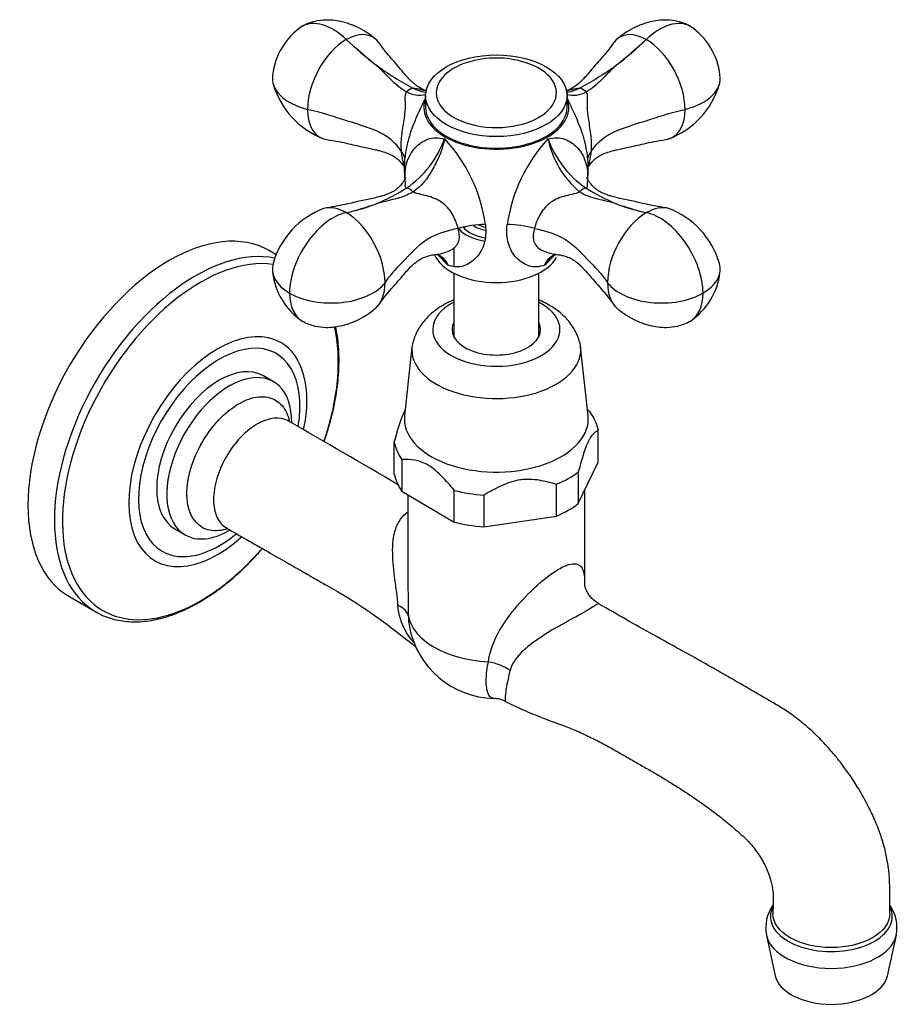
# Model space of a CAD drawing. Units: inches. Extents: x -292 to -27, y 2 to 305.
# Drawn here: x -160 to -36, y 2 to 141 of the extents above; entities that cross this region are included whole.
import ezdxf

# ---------------------------------------------------------------- set-up
doc = ezdxf.new("R2010")
doc.units = ezdxf.units.IN
for name, color, linetype in [('000073', 7, 'Continuous'), ('035056', 7, 'Continuous'), ('036013', 7, 'Continuous'), ('036017', 7, 'Continuous'), ('036018', 7, 'Continuous'), ('036025', 7, 'Continuous'), ('ASTA_VITONE_CLAS', 7, 'Continuous'), ('Default', 7, 'Continuous')]:
    doc.layers.add(name, color=color, linetype=linetype)

# ---------------------------------------------------------------- blocks, each defined once
blk = doc.blocks.new('SE5')
at = {"layer": '000073', "color": 7, "linetype": 'Continuous', "ltscale": 25.4}
for p, q in [((-124.05, 108.01), (-125.06, 108.6)), ((-153.31, 59.67), (-149.57, 57.5))]:
    blk.add_line(p, q, dxfattribs=at)
for centre, major_axis, start_param, end_param in [((-139.19, 84.13), (-14.12, -24.47), 3.141593, 6.283185), ((-135.45, 81.97), (14.12, 24.47), 0.190081, 3.141593), ((-134.78, 81.58), (-13.79, -23.89), 3.373828, 6.283185), ((-132.32, 80.17), (8.91, 15.43), 0, 4.197721), ((-134.78, 81.58), (-13.79, -23.89), 1.893092, 2.594789), ((-132.12, 80.05), (-8.07, -13.98), 2.144484, 6.283185), ((-132.32, 80.17), (8.91, 15.43), 5.226892, 6.283185), ((-132.12, 80.05), (-8.07, -13.98), 0, 0.99657), ((-134.78, 81.58), (-13.79, -23.89), 0, 1.248428), ((-135.45, 81.97), (14.12, 24.47), 3.141593, 3.145257)]:
    blk.add_ellipse(centre, major_axis=major_axis, ratio=0.57735, start_param=start_param, end_param=end_param, dxfattribs=at)
for points, knots in [([(-117.29, 81.57), (-117.19, 81.87), (-116.89, 82.75), (-116.45, 84.22), (-116.01, 85.96), (-115.66, 87.69), (-115.4, 89.4), (-115.24, 91.07), (-115.16, 92.7), (-115.19, 94.28), (-115.31, 95.81), (-115.48, 96.99), (-115.61, 97.65), (-115.65, 97.85)], [0.6011053, 0.6011053, 0.6011053, 0.6011053, 0.6122429, 0.6341323, 0.6560336, 0.6779487, 0.6998789, 0.7218251, 0.7437872, 0.7657633, 0.7877494, 0.8097366, 0.8188182, 0.8188182, 0.8188182, 0.8188182]), ([(-149.51, 57.48), (-149.46, 57.45), (-149.11, 57.22), (-148.33, 56.88), (-147.25, 56.5), (-146.09, 56.24), (-144.9, 56.1), (-143.65, 56.08), (-142.37, 56.18), (-141.06, 56.4), (-139.72, 56.74), (-138.36, 57.2), (-136.99, 57.78), (-135.61, 58.47), (-134.23, 59.27), (-132.85, 60.17), (-131.5, 61.17), (-130.16, 62.27), (-128.84, 63.47), (-127.56, 64.74), (-126.62, 65.76), (-126.12, 66.34), (-126.02, 66.45)], [0, 0, 0, 0, 0.0031286, 0.0242936, 0.0454589, 0.0666732, 0.0879808, 0.1094089, 0.1309654, 0.1526415, 0.1744174, 0.1962681, 0.2181692, 0.2400997, 0.2620435, 0.2839874, 0.3059242, 0.3278505, 0.3497649, 0.3716673, 0.3935585, 0.3989402, 0.3989402, 0.3989402, 0.3989402])]:
    blk.add_open_spline(points, degree=3, knots=knots, dxfattribs=at)
at = {"layer": '035056', "color": 7, "linetype": 'Continuous', "ltscale": 25.4}
for p, q in [((-124.45, 90.06), (-125.87, 90.87)), ((-105.44, 74.07), (-105.44, 61.81)), ((-80.44, 61.37), (-80.44, 74.7)), ((-138.37, 69.22), (-136.95, 68.41)), ((-54.75, 11.76), (-53.51, 6.03)), ((-37.63, 6.03), (-36.38, 11.76))]:
    blk.add_line(p, q, dxfattribs=at)
for centre, radius, start, end in [((-1205.81, -1798.64), 2172.58, 59.61044, 60.08657), ((-93.01, 57.68), 12.43, 190.9429, 268.4545), ((-93.37, 41.48), 3.76, 62.5798, 89.4993), ((-49.27, 12.83), 5.57, 145.0103, 191.0923), ((-41.83, 12.84), 5.53, 348.4874, 35.0245)]:
    blk.add_arc(centre, radius, start, end, dxfattribs=at)
for centre, major_axis, ratio, start_param, end_param in [((-132.12, 80.05), (-6.25, -10.83), 0.57735, 3.141593, 6.283185), ((-130.7, 79.23), (-6.25, -10.83), 0.57735, 2.347889, 6.283185), ((-130.7, 79.23), (-6.25, -10.83), 0.57735, 0, 0.790946), ((-110.35, 56.6), (5, 0.05), 0.50472, 0.097015, 0.790608), ((-92.94, 57.64), (-12.5, 0), 0.57735, 0.102593, 1.481332), ((-94.51, 47.57), (-4.91, 0.97), 0.581623, 4.035607, 4.736044), ((-45.57, 14.42), (-8.61, 0), 0.57735, 5.997961, 6.283185), ((-45.57, 14.42), (-8.61, 0), 0.57735, 0, 3.413002), ((-45.57, 12.42), (9.26, 0), 0.57735, 3.26722, 6.155028), ((-45.57, 6.6), (-8, 0), 0.57735, 0.12511, 3.016483)]:
    blk.add_ellipse(centre, major_axis=major_axis, ratio=ratio, start_param=start_param, end_param=end_param, dxfattribs=at)
for points, knots in [([(-129.35, 86.94), (-128.38, 87.5), (-127.42, 87.83), (-125.65, 88), (-124.83, 87.83), (-123.48, 87.05), (-122.93, 86.42), (-122.4, 85.25), (-122.27, 84.85), (-122.18, 84.41)], [0, 0, 0, 0, 0.0625, 0.0625, 0.125, 0.125, 0.1875, 0.1875, 0.2155019, 0.2155019, 0.2155019, 0.2155019]), ([(-130.92, 69.26), (-131.35, 69.12), (-131.76, 69.03), (-133.04, 68.9), (-133.86, 69.06), (-135.89, 70.24), (-136.69, 71.98), (-136.69, 75.32), (-136.5, 76.54), (-135.76, 79.01), (-135.22, 80.27), (-133.87, 82.62), (-133.05, 83.72), (-131.29, 85.59), (-130.32, 86.38), (-129.35, 86.94)], [0.5343942, 0.5343942, 0.5343942, 0.5343942, 0.5625, 0.5625, 0.625, 0.625, 0.75, 0.75, 0.8125, 0.8125, 0.875, 0.875, 0.9375, 0.9375, 1, 1, 1, 1]), ([(-122.36, 84.51), (-122.36, 84.51), (-122.36, 84.51), (-123.5, 85.17), (-125.1, 85.03), (-126.73, 84.08)], [0.8749093, 0.8749093, 0.8749093, 0.8749093, 0.875, 0.875, 1, 1, 1, 1]), ([(-126.73, 84.08), (-127.55, 83.61), (-128.35, 82.96), (-129.85, 81.38), (-130.54, 80.45), (-131.68, 78.48), (-132.14, 77.42), (-132.76, 75.34), (-132.92, 74.31), (-132.92, 72.45), (-132.76, 71.6), (-132.14, 70.23), (-131.69, 69.71), (-131.11, 69.37), (-131.1, 69.37), (-131.1, 69.36)], [0, 0, 0, 0, 0.0625, 0.0625, 0.125, 0.125, 0.1875, 0.1875, 0.25, 0.25, 0.3125, 0.3125, 0.375, 0.375, 0.3754869, 0.3754869, 0.3754869, 0.3754869]), ([(-122.39, 84.53), (-122.4, 84.53), (-122.43, 84.54), (-122.45, 84.56), (-122.45, 84.56), (-122.45, 84.56)], [0, 0, 0, 0, 0.0142174, 0.1614404, 0.1687805, 0.1687805, 0.1687805, 0.1687805]), ([(-106.85, 58.43), (-106.93, 59.57), (-107.11, 60.85), (-107.43, 63.35), (-107.57, 64.61), (-107.62, 67.02), (-107.51, 68.2), (-106.84, 70.24), (-106.27, 71.11), (-105.45, 71.64)], [0, 0, 0, 0, 0.125, 0.125, 0.25, 0.25, 0.375, 0.375, 0.49365, 0.49365, 0.49365, 0.49365]), ([(-131.18, 69.4), (-131.18, 69.4), (-131.17, 69.4), (-131.12, 69.38), (-131.1, 69.37)], [0.7762747, 0.7762747, 0.7762747, 0.7762747, 0.8390916, 0.9473757, 0.9473757, 0.9473757, 0.9473757]), ([(-131.1, 69.36), (-130.05, 68.77), (-128.25, 67.73), (-125.34, 66.07), (-122.67, 64.54), (-120.28, 63.17), (-118.3, 62.04), (-116.68, 61.11), (-115.39, 60.38), (-114.31, 59.74), (-113.45, 59.21), (-112.8, 58.8), (-112.25, 58.44), (-111.66, 58.05), (-111.03, 57.62), (-110.33, 57.13), (-109.54, 56.57), (-108.46, 55.78), (-107.05, 54.68), (-105.66, 53.61), (-104.73, 52.92), (-104.41, 52.68)], [0, 0, 0, 0, 0.1004309, 0.2059237, 0.3007234, 0.3847984, 0.4581309, 0.5110294, 0.5564621, 0.594463, 0.6250173, 0.6481003, 0.6637042, 0.6842002, 0.7104832, 0.7313098, 0.7581536, 0.7926341, 0.8439821, 0.9062463, 0.939061, 0.939061, 0.939061, 0.939061]), ([(-94.06, 50.45), (-93.88, 51.71), (-93.48, 52.9), (-92.31, 55.23), (-91.56, 56.38), (-89.8, 58.62), (-88.78, 59.74), (-87.08, 61.34), (-86.48, 61.86), (-85.3, 62.79), (-84.69, 63.22), (-83.58, 63.86), (-83.08, 64.08), (-82.25, 64.32), (-81.91, 64.34), (-81.11, 64.19), (-80.82, 63.83), (-80.5, 62.81), (-80.45, 62.18), (-80.45, 61.4)], [0, 0, 0, 0, 0.125, 0.125, 0.25, 0.25, 0.375, 0.375, 0.4375, 0.4375, 0.5, 0.5, 0.5625, 0.5625, 0.625, 0.625, 0.75, 0.75, 0.8688109, 0.8688109, 0.8688109, 0.8688109]), ([(-105.44, 61.8), (-105.44, 61.62), (-105.44, 61.43), (-105.43, 59.73), (-105.39, 58.25), (-105.38, 56.9)], [0.859872, 0.859872, 0.859872, 0.859872, 0.875, 0.875, 1, 1, 1, 1]), ([(-78.48, 58.67), (-78.68, 58.8), (-79.05, 59.03), (-79.56, 59.52), (-79.94, 60.04), (-80.2, 60.53), (-80.35, 60.92), (-80.42, 61.2), (-80.45, 61.38), (-80.45, 61.42), (-80.45, 61.42)], [0, 0, 0, 0, 0.1093751, 0.2302581, 0.3440192, 0.4488471, 0.544815, 0.6346011, 0.7225379, 0.8123688, 0.8123688, 0.8123688, 0.8123688]), ([(-78.48, 58.66), (-78.51, 58.69), (-78.62, 58.64), (-79, 58.39), (-79.2, 58.26), (-79.77, 57.91), (-80.13, 57.68), (-81.46, 56.92), (-82.63, 56.29), (-84.81, 55.07), (-85.86, 54.44), (-87.79, 53.15), (-88.67, 52.48), (-90.15, 50.99), (-90.75, 50.16), (-91, 49.19)], [0.2777131, 0.2777131, 0.2777131, 0.2777131, 0.375, 0.375, 0.4375, 0.4375, 0.5, 0.5, 0.625, 0.625, 0.75, 0.75, 0.875, 0.875, 1, 1, 1, 1]), ([(-37.32, 14.77), (-37.32, 15.3), (-37.32, 16.09), (-37.32, 17.25), (-37.31, 18.14), (-37.32, 18.89), (-37.34, 19.61), (-37.39, 20.38), (-37.48, 21.22), (-37.66, 22.43), (-38, 24.04), (-38.6, 26.03), (-39.4, 28.07), (-40.43, 30.23), (-41.61, 32.35), (-42.86, 34.29), (-44.02, 35.9), (-45.19, 37.36), (-46.5, 38.85), (-47.99, 40.36), (-49.59, 41.78), (-51.24, 43.05), (-52.92, 44.14), (-54.64, 45.11), (-56.47, 46.19), (-58.53, 47.39), (-60.97, 48.8), (-63.82, 50.42), (-67.11, 52.25), (-70.75, 54.26), (-74.66, 56.47), (-77.09, 57.86), (-78.48, 58.66)], [0, 0, 0, 0, 0.02405, 0.042994, 0.056573, 0.067319, 0.078522, 0.090465, 0.1032, 0.116694, 0.145051, 0.17484, 0.205748, 0.236707, 0.273736, 0.305174, 0.33128, 0.354903, 0.382785, 0.414644, 0.446187, 0.478147, 0.510392, 0.543073, 0.577462, 0.616916, 0.661889, 0.717854, 0.780683, 0.850506, 0.927638, 1, 1, 1, 1]), ([(-104.6, 53.17), (-105.04, 53.66), (-105.42, 54.19), (-106.38, 55.87), (-106.77, 57.09), (-106.85, 58.43)], [0.8117559, 0.8117559, 0.8117559, 0.8117559, 0.875, 0.875, 1, 1, 1, 1]), ([(-93.34, 45.25), (-93.55, 45.25), (-93.73, 45.36), (-94.14, 45.9), (-94.32, 46.5), (-94.39, 48.18), (-94.3, 49.23), (-94.06, 50.45)], [0.675196, 0.675196, 0.675196, 0.675196, 0.75, 0.75, 0.875, 0.875, 1, 1, 1, 1]), ([(-91, 49.19), (-91.29, 48.04), (-91.48, 47.1), (-91.69, 45.66), (-91.71, 45.19), (-91.68, 44.89), (-91.66, 44.84), (-91.65, 44.83)], [0, 0, 0, 0, 0.125, 0.125, 0.25, 0.25, 0.2941603, 0.2941603, 0.2941603, 0.2941603]), ([(-91.64, 44.84), (-91.36, 44.7), (-90.24, 44.12), (-88.12, 43.19), (-85.55, 42.16), (-83.2, 41.35), (-81.05, 40.44), (-79.09, 39.51), (-77.31, 38.58), (-75.67, 37.64), (-74.1, 36.74), (-72.55, 35.85), (-71.02, 34.98), (-69.56, 34.12), (-68.33, 33.37), (-67.4, 32.78), (-66.68, 32.32), (-65.92, 31.83), (-64.97, 31.19), (-63.82, 30.39), (-62.6, 29.5), (-61.45, 28.63), (-60.47, 27.85), (-59.54, 27.07), (-58.6, 26.25), (-57.57, 25.33), (-56.77, 24.44), (-56.14, 23.61), (-55.64, 22.87), (-55.08, 21.92), (-54.53, 20.74), (-54.06, 19.35), (-53.81, 18.04), (-53.78, 16.9), (-53.82, 15.85), (-53.82, 15.18), (-53.82, 14.77)], [0, 0, 0, 0, 0.017058, 0.080976, 0.139763, 0.193454, 0.242311, 0.28621, 0.32597, 0.36153, 0.396685, 0.431421, 0.465672, 0.499402, 0.529217, 0.547962, 0.563232, 0.579266, 0.602184, 0.631931, 0.663542, 0.691165, 0.714779, 0.734485, 0.758585, 0.782703, 0.808769, 0.819664, 0.833336, 0.850404, 0.871367, 0.896589, 0.926182, 0.948388, 0.973075, 1, 1, 1, 1]), ([(-37.32, 14.77), (-37.32, 13.52), (-38.21, 12.28), (-41.26, 10.52), (-43.41, 10.01), (-47.73, 10.01), (-49.87, 10.52), (-52.93, 12.28), (-53.82, 13.52), (-53.82, 14.77)], [0.3750963, 0.3750963, 0.3750963, 0.3750963, 0.5, 0.5, 0.625, 0.625, 0.75, 0.75, 0.875, 0.875, 0.875, 0.875])]:
    blk.add_open_spline(points, degree=3, knots=knots, dxfattribs=at)
for points in [[(-105.44, 62.11), (-105.44, 62.01), (-105.44, 61.91), (-105.44, 61.8)], [(-105.38, 56.9), (-105.37, 56.35), (-105.32, 55.82), (-105.22, 55.31)], [(-91.65, 44.83), (-91.64, 44.82), (-91.64, 44.82), (-91.64, 44.82)]]:
    blk.add_open_spline(points, degree=3, dxfattribs=at)
at = {"layer": '036013', "color": 7, "linetype": 'Continuous', "ltscale": 25.4}
for p, q in [((-98.94, 108.98), (-98.94, 106.35)), ((-98.94, 105.41), (-98.94, 96.43)), ((-86.94, 96.43), (-86.94, 105.41))]:
    blk.add_line(p, q, dxfattribs=at)
for major_axis, start_param, end_param in [((-6, 0), 0.480681, 1.288299), ((5.25, 0), 3.60749, 4.402972)]:
    blk.add_ellipse((-92.94, 113.28), major_axis=major_axis, ratio=0.57735, start_param=start_param, end_param=end_param, dxfattribs=at)
at = {"layer": '036017', "color": 7, "linetype": 'Continuous', "ltscale": 25.4}
for p, q in [((-102.94, 130.51), (-102.94, 128.87)), ((-82.94, 128.87), (-82.94, 130.51))]:
    blk.add_line(p, q, dxfattribs=at)
blk.add_arc((-92.94, 122.31), 13.54, 72.4429, 107.5571, dxfattribs=at)
blk.add_ellipse((-92.94, 130.51), major_axis=(-10, 0), ratio=0.57735, dxfattribs=at)
for centre, major_axis, start_param, end_param in [((-92.94, 130.92), (-8.5, 0), 0, 4.211073), ((-92.94, 130.92), (-8.5, 0), 5.213705, 6.283185), ((-92.94, 128.87), (-10, 0), 0, 3.141593)]:
    blk.add_ellipse(centre, major_axis=major_axis, ratio=0.57735, start_param=start_param, end_param=end_param, dxfattribs=at)
at = {"layer": '036018', "color": 7, "linetype": 'Continuous', "ltscale": 25.4}
for p, q in [((-106.34, 122.61), (-106.34, 122.6)), ((-79.55, 122.6), (-79.55, 122.61)), ((-98.35, 111.75), (-98.34, 111.75)), ((-87.55, 111.75), (-87.54, 111.75))]:
    blk.add_line(p, q, dxfattribs=at)
for centre, radius, start, end in [((-114.99, 132.33), 9.65, 123.9817, 173.3573), ((-70.84, 132.37), 9.58, 6.4539, 56.2071), ((-81.04, 172.84), 47.73, 226.0684, 232.7779), ((-48.5, 210.84), 97.71, 227.7853, 231.061), ((-137.38, 210.83), 97.7, 308.9388, 312.2149), ((-104.85, 172.84), 47.73, 307.2222, 313.9315), ((-81.04, 175.11), 49.56, 234.3591, 241.454), ((-106.07, 177.05), 51.85, 298.7026, 305.4843), ((-113.05, 135.55), 11.94, 196.3174, 249.094), ((-103.8, 134.45), 3.86, 241.6366, 283.0181), ((-82.1, 134.42), 3.84, 256.3504, 298.7259), ((-72.74, 135.46), 11.82, 290.6178, 343.9707), ((-113.78, 129.27), 14.36, 304.5824, 340.3382), ((-116.7, 109.18), 22.44, 7.9536, 42.8776), ((-68.96, 109.07), 22.67, 137.3089, 171.86), ((-72.78, 126.98), 13.09, 191.1565, 230.1612), ((-72.11, 129.27), 14.36, 199.6618, 235.4176), ((-108.08, 121.12), 2.28, 12.2347, 40.1831), ((-77.81, 121.12), 2.28, 139.8169, 167.9379), ((-120.82, 141.59), 28.52, 292.4889, 302.1821), ((-64.73, 142.24), 29.25, 237.939, 247.39), ((-113.15, 103.51), 11.82, 110.6178, 163.9707), ((-119.56, 139.83), 26.42, 281.8029, 291.4165), ((-123.57, 153.27), 40.41, 283.4696, 289.7498), ((-62.32, 153.27), 40.41, 250.2499, 256.5307), ((-66.33, 139.83), 26.42, 248.5837, 258.1969), ((-72.84, 103.42), 11.94, 16.3174, 69.094), ((-94.65, 99.13), 13.15, 89.2883, 106.3005), ((-91.24, 99.13), 13.15, 73.6995, 90.7117), ((-62.04, 131.72), 46.21, 210.8403, 211.4244), ((-86.96, 120.53), 18.96, 220.8001, 227.4848), ((-101.58, 107.07), 1.03, 47.0386, 73.3901), ((-103.06, 104.89), 3.67, 26.8417, 53.1342), ((-98.92, 120.53), 18.96, 312.5147, 319.184), ((-82.83, 104.89), 3.67, 126.8179, 153.1596), ((-84.38, 107.18), 0.901, 103.2626, 134), ((-115.05, 106.6), 9.58, 186.4539, 236.2071), ((-70.9, 106.64), 9.65, 303.9817, 353.3573)]:
    blk.add_arc(centre, radius, start, end, dxfattribs=at)
for centre, major_axis, ratio, start_param, end_param in [((-116.04, 132.82), (4.34, -7.51), 0.57735, 2.043512, 3.141647), ((-69.85, 132.82), (-4.34, -7.51), 0.57735, 3.141414, 4.239673), ((-114.16, 131.73), (-3.63, -7.14), 0.575106, 2.824197, 3.864753), ((-71.73, 131.73), (3.63, -7.14), 0.575106, 2.418432, 3.458989), ((-114.16, 131.73), (3.63, 7.14), 0.575106, 0.723161, 2.293957), ((-71.73, 131.73), (-3.63, 7.14), 0.575106, 3.989228, 5.560025), ((-116.29, 132.97), (8.32, 0), 0.57735, 3.039837, 4.298559), ((-69.6, 132.97), (-8.32, 0), 0.57735, 1.984626, 3.243271), ((-105.09, 129.72), (0.89, 1.79), 0.614888, 0.420068, 1.078705), ((-80.8, 129.72), (-0.89, 1.79), 0.614888, 5.204481, 5.863117), ((-92.94, 128.87), (-10.25, 0), 0.57735, 0, 3.362907), ((-92.94, 128.87), (-10.25, 0), 0.57735, 6.061871, 6.283185), ((-114.16, 131.73), (3.63, 7.14), 0.575106, 2.293957, 3.334176), ((-71.73, 131.73), (-3.63, 7.14), 0.575106, 2.94901, 3.989228), ((-105.09, 115.7), (-1.1, 1.67), 0.537196, 5.136994, 5.795631), ((-80.8, 115.7), (1.1, 1.67), 0.537196, 0.487554, 1.146191), ((-114.16, 107.24), (3.63, -7.14), 0.575106, 2.418432, 3.033187), ((-71.73, 107.24), (-3.63, -7.14), 0.575106, 3.250807, 3.864753), ((-116.04, 106.15), (4.34, 7.51), 0.57735, 0.472716, 2.356194), ((-114.16, 107.24), (-3.63, 7.14), 0.575106, 3.989228, 5.560025), ((-71.73, 107.24), (3.63, 7.14), 0.575106, 0.723161, 2.293957), ((-69.85, 106.15), (-4.34, 7.51), 0.57735, 3.926991, 5.810469), ((-92.94, 109.28), (-9, 0), 0.57735, 0.323799, 2.817676), ((-116.29, 106), (8.32, 0), 0.57735, 2.980914, 3.926991), ((-69.6, 106), (-8.32, 0), 0.57735, 2.356194, 3.302478), ((-116.29, 106), (-8.32, 0), 0.57735, 0.785398, 2.727763), ((-114.16, 107.24), (-3.63, 7.14), 0.575106, 3.270962, 3.989228), ((-71.73, 107.24), (3.63, 7.14), 0.575106, 2.293957, 3.012223), ((-69.6, 106), (8.32, 0), 0.57735, 3.555423, 5.497787), ((-116.04, 106.15), (4.34, 7.51), 0.57735, 2.356194, 3.14308), ((-69.85, 106.15), (-4.34, 7.51), 0.57735, 3.140105, 3.926991)]:
    blk.add_ellipse(centre, major_axis=major_axis, ratio=ratio, start_param=start_param, end_param=end_param, dxfattribs=at)
for points, knots in [([(-110.01, 138.53), (-110.51, 138.92), (-111.31, 139.53), (-112.5, 140.17), (-113.39, 140.54), (-114.05, 140.77), (-114.84, 140.99), (-115.83, 141.18), (-117.14, 141.26), (-118.38, 141.12), (-119.52, 140.77), (-120.05, 140.5), (-120.38, 140.33)], [0, 0, 0, 0, 0.155558, 0.287607, 0.352825, 0.412821, 0.474672, 0.570146, 0.6818, 0.825065, 0.908556, 1, 1, 1, 1]), ([(-65.51, 140.33), (-65.84, 140.5), (-66.37, 140.77), (-67.51, 141.12), (-68.75, 141.26), (-70.06, 141.18), (-71.05, 140.99), (-71.84, 140.77), (-72.5, 140.54), (-73.38, 140.17), (-74.58, 139.53), (-75.38, 138.92), (-75.88, 138.53)], [0, 0, 0, 0, 0.091444, 0.174935, 0.3182, 0.429854, 0.525328, 0.587179, 0.647175, 0.712393, 0.844442, 1, 1, 1, 1]), ([(-102.8, 131.2), (-102.84, 131.21), (-103.13, 131.3), (-103.63, 131.54), (-104.2, 131.92), (-104.62, 132.27), (-105.01, 132.63), (-105.47, 133.1), (-106.1, 133.83), (-106.92, 134.81), (-107.82, 135.82), (-108.71, 136.85), (-109.15, 137.48), (-109.43, 137.87)], [0.0505748, 0.0505748, 0.0505748, 0.0505748, 0.0637162, 0.1509506, 0.2177578, 0.2844734, 0.339971, 0.395473, 0.4853986, 0.5989215, 0.7208618, 0.8510516, 1, 1, 1, 1]), ([(-76.46, 137.87), (-76.73, 137.48), (-77.18, 136.85), (-78.07, 135.82), (-78.97, 134.81), (-79.79, 133.83), (-80.42, 133.1), (-80.88, 132.63), (-81.27, 132.27), (-81.69, 131.92), (-82.25, 131.54), (-82.76, 131.3), (-83.05, 131.21), (-83.09, 131.2)], [0, 0, 0, 0, 0.1491324, 0.2794831, 0.4015741, 0.5152374, 0.6052741, 0.6608446, 0.7164108, 0.7832089, 0.8500987, 0.9374408, 0.9508766, 0.9508766, 0.9508766, 0.9508766]), ([(-105.63, 131.05), (-106.45, 131.45), (-107.15, 132.09), (-108.51, 133.45), (-109.18, 134.17), (-109.91, 134.84)], [0, 0, 0, 0, 0.5, 0.5, 1, 1, 1, 1]), ([(-75.97, 134.84), (-76.34, 134.5), (-76.69, 134.16), (-77.38, 133.47), (-77.71, 133.12), (-78.39, 132.44), (-78.74, 132.11), (-79.46, 131.52), (-79.84, 131.25), (-80.25, 131.05)], [0, 0, 0, 0, 0.25, 0.25, 0.5, 0.5, 0.75, 0.75, 1, 1, 1, 1]), ([(-106.34, 122.6), (-106.41, 123.32), (-106.39, 124.06), (-106.22, 125.59), (-106.08, 126.38), (-105.85, 127.87), (-105.79, 128.57), (-105.79, 129.52), (-105.81, 129.83), (-105.81, 130.44), (-105.8, 130.76), (-105.63, 131.05)], [0, 0, 0, 0, 0.25, 0.25, 0.5, 0.5, 0.75, 0.75, 0.875, 0.875, 1, 1, 1, 1]), ([(-104.72, 131.58), (-104.38, 131.58), (-103.99, 131.49), (-103.34, 131.34), (-103.07, 131.27), (-102.8, 131.19)], [0, 0, 0, 0, 0.125, 0.125, 0.214549, 0.214549, 0.214549, 0.214549]), ([(-104.72, 131.58), (-104.15, 131.3), (-103.64, 131.13), (-103.05, 131.04), (-102.94, 131.03), (-102.83, 131.02)], [0, 0, 0, 0, 0.25, 0.25, 0.3113156, 0.3113156, 0.3113156, 0.3113156]), ([(-83.09, 131.19), (-82.82, 131.27), (-82.55, 131.34), (-81.9, 131.49), (-81.51, 131.58), (-81.17, 131.58)], [0.7846671, 0.7846671, 0.7846671, 0.7846671, 0.875, 0.875, 1, 1, 1, 1]), ([(-83.07, 131.02), (-82.96, 131.03), (-82.84, 131.04), (-82.25, 131.13), (-81.73, 131.3), (-81.17, 131.58)], [0.6857729, 0.6857729, 0.6857729, 0.6857729, 0.75, 0.75, 1, 1, 1, 1]), ([(-80.25, 131.05), (-80.09, 130.76), (-80.08, 130.44), (-80.08, 129.83), (-80.1, 129.52), (-80.1, 128.56), (-80.04, 127.88), (-79.81, 126.38), (-79.67, 125.59), (-79.5, 124.07), (-79.48, 123.32), (-79.55, 122.6)], [0, 0, 0, 0, 0.125, 0.125, 0.25, 0.25, 0.5, 0.5, 0.75, 0.75, 1, 1, 1, 1]), ([(-102.95, 130.21), (-103.17, 129.76), (-103.58, 128.93), (-104.2, 127.59), (-104.71, 126.35), (-105.08, 125.3), (-105.35, 124.43), (-105.56, 123.59), (-105.73, 122.79), (-105.86, 121.9), (-105.96, 120.89), (-105.97, 119.8), (-105.91, 119.02), (-105.88, 118.68)], [0.0247326, 0.0247326, 0.0247326, 0.0247326, 0.1349345, 0.2512067, 0.3487747, 0.4281004, 0.4898906, 0.5385444, 0.6021824, 0.6555711, 0.7181403, 0.802763, 0.8722965, 0.8722965, 0.8722965, 0.8722965]), ([(-80.01, 118.68), (-80.01, 118.71), (-79.97, 119.11), (-79.92, 119.96), (-79.95, 121.19), (-80.08, 122.32), (-80.23, 123.13), (-80.36, 123.71), (-80.49, 124.25), (-80.69, 124.94), (-81.02, 125.91), (-81.51, 127.18), (-82.2, 128.71), (-82.68, 129.67), (-82.94, 130.21)], [0.1358888, 0.1358888, 0.1358888, 0.1358888, 0.1417702, 0.2160542, 0.3033074, 0.3837597, 0.4398759, 0.4656517, 0.5034026, 0.5535708, 0.6164574, 0.7206179, 0.8484955, 0.975865, 0.975865, 0.975865, 0.975865]), ([(-106.34, 122.61), (-106.9, 123.43), (-107.56, 124.18), (-109.94, 125.72), (-113.93, 126.85), (-117.36, 128.08), (-119.64, 128.57)], [0, 0, 0, 0, 0.257345, 0.257345, 0.647963, 1, 1, 1, 1]), ([(-79.55, 122.61), (-78.99, 123.43), (-78.33, 124.18), (-75.95, 125.72), (-71.96, 126.85), (-68.53, 128.08), (-66.25, 128.57)], [0, 0, 0, 0, 0.257345, 0.257345, 0.647963, 1, 1, 1, 1]), ([(-116.93, 124.32), (-116.3, 124.22), (-115.33, 124.06), (-113.88, 123.74), (-112.69, 123.46), (-111.69, 123.24), (-110.81, 123.06), (-110.1, 122.91), (-109.53, 122.76), (-109.09, 122.64), (-108.54, 122.47), (-107.89, 122.21), (-107.22, 121.84), (-106.65, 121.35), (-106.22, 120.84), (-106.01, 120.52), (-105.93, 120.4)], [0, 0, 0, 0, 0.1160239, 0.2111993, 0.292035, 0.3616298, 0.4202513, 0.4761434, 0.5118435, 0.5415797, 0.575172, 0.6533728, 0.7403843, 0.8076817, 0.8963013, 0.9479889, 0.9479889, 0.9479889, 0.9479889]), ([(-105.85, 118.85), (-105.93, 120.74), (-105.31, 122.21), (-103.87, 123.71), (-103.3, 124.12), (-102.29, 124.48), (-101.92, 124.56), (-101.14, 124.57), (-100.72, 124.47), (-100.26, 124.44)], [0, 0, 0, 0, 0.5, 0.5, 0.75, 0.75, 0.875, 0.875, 1, 1, 1, 1]), ([(-100.26, 124.44), (-100.4, 123.71), (-100.62, 122.96), (-101.18, 121.52), (-101.56, 120.84), (-102.66, 118.81), (-103.59, 117.62), (-104.72, 116.92)], [0, 0, 0, 0, 0.25, 0.25, 0.5, 0.5, 1, 1, 1, 1]), ([(-85.63, 124.44), (-85.17, 124.47), (-84.75, 124.57), (-83.97, 124.56), (-83.61, 124.48), (-82.59, 124.12), (-82.03, 123.72), (-81.06, 122.72), (-80.67, 122.1), (-80.14, 120.65), (-80, 119.79), (-80.03, 118.85)], [0, 0, 0, 0, 0.125, 0.125, 0.25, 0.25, 0.5, 0.5, 0.75, 0.75, 1, 1, 1, 1]), ([(-79.96, 120.4), (-79.88, 120.52), (-79.67, 120.83), (-79.24, 121.34), (-78.68, 121.83), (-78.01, 122.21), (-77.35, 122.47), (-76.8, 122.64), (-76.37, 122.76), (-75.79, 122.91), (-75.08, 123.06), (-74.21, 123.24), (-73.2, 123.46), (-72.01, 123.74), (-70.56, 124.06), (-69.59, 124.22), (-68.96, 124.32)], [0.0539123, 0.0539123, 0.0539123, 0.0539123, 0.104612, 0.1931394, 0.2603736, 0.3472985, 0.425436, 0.4589979, 0.4887032, 0.5243739, 0.5802148, 0.6387812, 0.7083073, 0.7890527, 0.8841145, 1, 1, 1, 1]), ([(-105.95, 120.63), (-106.04, 120.91), (-106.13, 121.22), (-106.23, 121.72), (-106.26, 121.89), (-106.3, 122.15), (-106.31, 122.24), (-106.33, 122.42), (-106.34, 122.52), (-106.34, 122.61)], [0.7522101, 0.7522101, 0.7522101, 0.7522101, 0.875, 0.875, 0.9375, 0.9375, 0.96875, 0.96875, 1, 1, 1, 1]), ([(-105.77, 118.92), (-105.77, 118.92), (-105.77, 118.92), (-105.78, 118.87), (-105.87, 118.67), (-105.98, 118.47), (-106.07, 118.35), (-106.07, 118.35)], [0.4704143, 0.4704143, 0.4704143, 0.4704143, 0.4789227, 0.6444979, 0.8174219, 0.9953025, 1, 1, 1, 1]), ([(-105.63, 117.45), (-105.8, 117.56), (-105.81, 117.69), (-105.81, 117.94), (-105.79, 118.07), (-105.79, 118.39), (-105.85, 118.52), (-106, 118.44), (-106.04, 118.41), (-106.07, 118.35)], [0, 0, 0, 0, 0.125, 0.125, 0.25, 0.25, 0.5, 0.5, 0.5766937, 0.5766937, 0.5766937, 0.5766937]), ([(-79.82, 118.35), (-79.85, 118.41), (-79.89, 118.44), (-80.04, 118.52), (-80.1, 118.39), (-80.1, 118.07), (-80.08, 117.94), (-80.08, 117.69), (-80.09, 117.56), (-80.25, 117.45)], [0.424424, 0.424424, 0.424424, 0.424424, 0.5, 0.5, 0.75, 0.75, 0.875, 0.875, 1, 1, 1, 1]), ([(-79.8, 118.34), (-79.84, 118.4), (-79.95, 118.54), (-80.05, 118.75), (-80.11, 118.89), (-80.12, 118.92), (-80.12, 118.92)], [0, 0, 0, 0, 0.0768579, 0.2408508, 0.4001019, 0.5292096, 0.5292096, 0.5292096, 0.5292096]), ([(-106.09, 118.35), (-106.14, 118.27), (-106.3, 118.03), (-106.67, 117.61), (-107.12, 117.22), (-107.52, 116.96), (-107.91, 116.76), (-108.3, 116.6), (-108.72, 116.44), (-109.26, 116.27), (-110, 116.08), (-110.87, 115.89), (-111.84, 115.7), (-112.87, 115.46), (-114.04, 115.19), (-115.43, 114.89), (-116.34, 114.74), (-116.93, 114.65)], [0, 0, 0, 0, 0.036869, 0.124401, 0.19222, 0.242889, 0.288238, 0.331776, 0.364344, 0.409163, 0.469903, 0.546181, 0.617283, 0.695936, 0.78323, 0.882611, 1, 1, 1, 1]), ([(-68.96, 114.65), (-69.55, 114.74), (-70.46, 114.89), (-71.85, 115.19), (-73.02, 115.46), (-74.05, 115.7), (-75.02, 115.89), (-75.89, 116.08), (-76.63, 116.27), (-77.17, 116.44), (-77.59, 116.6), (-77.97, 116.76), (-78.37, 116.96), (-78.77, 117.22), (-79.22, 117.61), (-79.59, 118.03), (-79.75, 118.27), (-79.8, 118.35)], [0, 0, 0, 0, 0.117489, 0.216955, 0.304323, 0.383043, 0.454206, 0.530549, 0.59134, 0.636197, 0.668794, 0.712369, 0.757756, 0.808468, 0.876345, 0.963951, 1, 1, 1, 1]), ([(-104.72, 116.92), (-105.52, 116.39), (-106.4, 116.12), (-108.18, 115.67), (-109.08, 115.48), (-109.91, 115.24)], [0, 0, 0, 0, 0.5, 0.5, 1, 1, 1, 1]), ([(-98.34, 111.75), (-98.5, 112.34), (-98.73, 112.95), (-99.39, 114.2), (-99.85, 114.81), (-101.04, 115.74), (-101.75, 116.06), (-102.86, 116.38), (-103.24, 116.46), (-103.99, 116.63), (-104.38, 116.73), (-104.72, 116.92)], [0, 0, 0, 0, 0.25, 0.25, 0.5, 0.5, 0.75, 0.75, 0.875, 0.875, 1, 1, 1, 1]), ([(-81.17, 116.92), (-81.51, 116.74), (-81.9, 116.63), (-82.65, 116.46), (-83.03, 116.38), (-84.14, 116.06), (-84.84, 115.75), (-86.04, 114.81), (-86.5, 114.2), (-87.15, 112.96), (-87.39, 112.34), (-87.55, 111.75)], [0, 0, 0, 0, 0.125, 0.125, 0.25, 0.25, 0.5, 0.5, 0.75, 0.75, 1, 1, 1, 1]), ([(-75.97, 115.24), (-76.39, 115.36), (-76.82, 115.47), (-77.7, 115.68), (-78.14, 115.78), (-79.03, 116), (-79.47, 116.13), (-80.34, 116.45), (-80.76, 116.65), (-81.17, 116.92)], [0, 0, 0, 0, 0.25, 0.25, 0.5, 0.5, 0.75, 0.75, 1, 1, 1, 1]), ([(-98.35, 111.75), (-99.77, 111.43), (-101.08, 111.05), (-103.74, 109.67), (-105.7, 107.37), (-107.83, 105.39), (-108.68, 104.07)], [0, 0, 0, 0, 0.257345, 0.257345, 0.647963, 1, 1, 1, 1]), ([(-101.28, 108.09), (-101.23, 108.1), (-101.17, 108.11), (-100.76, 108.18), (-100.42, 108.27), (-99.76, 108.49), (-99.46, 108.62), (-99.06, 108.86), (-98.94, 108.95), (-98.73, 109.15), (-98.63, 109.25), (-98.39, 109.57), (-98.27, 109.81), (-98.16, 110.32), (-98.15, 110.6), (-98.19, 111.02), (-98.21, 111.16), (-98.26, 111.38), (-98.27, 111.45), (-98.31, 111.6), (-98.33, 111.68), (-98.35, 111.75)], [0.2313157, 0.2313157, 0.2313157, 0.2313157, 0.25, 0.25, 0.375, 0.375, 0.5, 0.5, 0.5625, 0.5625, 0.625, 0.625, 0.75, 0.75, 0.875, 0.875, 0.9375, 0.9375, 0.96875, 0.96875, 1, 1, 1, 1]), ([(-94.48, 112.28), (-94.38, 111.28), (-94.44, 110.4), (-94.89, 108.82), (-95.27, 108.16), (-96.28, 107.08), (-96.87, 106.67), (-97.9, 106.34), (-98.26, 106.28), (-99.01, 106.31), (-99.43, 106.44), (-99.78, 106.55)], [0, 0, 0, 0, 0.25, 0.25, 0.5, 0.5, 0.75, 0.75, 0.875, 0.875, 1, 1, 1, 1]), ([(-86.11, 106.55), (-86.46, 106.44), (-86.88, 106.31), (-87.63, 106.28), (-87.99, 106.34), (-89.02, 106.67), (-89.62, 107.09), (-90.62, 108.17), (-91, 108.83), (-91.45, 110.4), (-91.5, 111.28), (-91.41, 112.28)], [0, 0, 0, 0, 0.125, 0.125, 0.25, 0.25, 0.5, 0.5, 0.75, 0.75, 1, 1, 1, 1]), ([(-87.54, 111.75), (-87.71, 111.15), (-87.79, 110.58), (-87.56, 109.56), (-87.23, 109.12), (-86.17, 108.45), (-85.49, 108.25), (-84.72, 108.11), (-84.66, 108.1), (-84.61, 108.09)], [0, 0, 0, 0, 0.25, 0.25, 0.5, 0.5, 0.75, 0.75, 0.7686228, 0.7686228, 0.7686228, 0.7686228]), ([(-87.54, 111.75), (-86.12, 111.43), (-84.81, 111.05), (-82.15, 109.67), (-80.19, 107.37), (-78.06, 105.39), (-77.21, 104.07)], [0, 0, 0, 0, 0.257345, 0.257345, 0.647963, 1, 1, 1, 1]), ([(-109.43, 101.1), (-109.15, 101.5), (-108.7, 102.14), (-107.78, 103.2), (-106.87, 104.23), (-106.03, 105.23), (-105.38, 105.97), (-104.91, 106.44), (-104.53, 106.78), (-104.13, 107.1), (-103.56, 107.48), (-102.76, 107.83), (-101.92, 108.02), (-101.45, 108.06), (-101.28, 108.08)], [0, 0, 0, 0, 0.136751, 0.255909, 0.367439, 0.471614, 0.555028, 0.607523, 0.657236, 0.712485, 0.770518, 0.850943, 0.955648, 1, 1, 1, 1]), ([(-101.29, 108.06), (-101.29, 108.06), (-101.28, 108.06), (-101.26, 108.05), (-101.25, 108.04), (-101.21, 108.03), (-101.02, 107.96), (-100.85, 107.87), (-100.58, 107.67), (-100.45, 107.56), (-100.21, 107.31), (-100.11, 107.18), (-99.97, 106.95), (-99.93, 106.88), (-99.85, 106.72), (-99.81, 106.63), (-99.78, 106.55)], [0.4677208, 0.4677208, 0.4677208, 0.4677208, 0.46875, 0.46875, 0.484375, 0.484375, 0.5, 0.625, 0.625, 0.75, 0.75, 0.875, 0.875, 0.9375, 0.9375, 1, 1, 1, 1]), ([(-86.11, 106.55), (-86.08, 106.63), (-86.04, 106.72), (-85.96, 106.87), (-85.92, 106.95), (-85.78, 107.17), (-85.68, 107.31), (-85.45, 107.56), (-85.32, 107.67), (-85.04, 107.86), (-84.87, 107.96), (-84.69, 108.03), (-84.65, 108.04), (-84.63, 108.05), (-84.6, 108.06), (-84.59, 108.06), (-84.58, 108.07)], [0, 0, 0, 0, 0.0625, 0.0625, 0.125, 0.125, 0.25, 0.25, 0.375, 0.375, 0.5, 0.515625, 0.515625, 0.53125, 0.53125, 0.5386538, 0.5386538, 0.5386538, 0.5386538]), ([(-84.61, 108.08), (-84.45, 108.06), (-83.97, 108.02), (-83.14, 107.83), (-82.33, 107.48), (-81.8, 107.13), (-81.46, 106.86), (-81.17, 106.61), (-80.9, 106.35), (-80.48, 105.93), (-79.86, 105.23), (-79.02, 104.23), (-78.11, 103.2), (-77.19, 102.14), (-76.74, 101.5), (-76.46, 101.1)], [0, 0, 0, 0, 0.044122, 0.149, 0.229464, 0.287411, 0.329273, 0.367981, 0.404002, 0.444781, 0.528253, 0.632462, 0.744015, 0.863201, 1, 1, 1, 1]), ([(-120.38, 98.64), (-120.05, 98.47), (-119.52, 98.2), (-118.38, 97.85), (-117.14, 97.71), (-115.83, 97.79), (-114.84, 97.98), (-114.05, 98.2), (-113.39, 98.43), (-112.5, 98.8), (-111.31, 99.44), (-110.51, 100.05), (-110.01, 100.44)], [0, 0, 0, 0, 0.091444, 0.174935, 0.3182, 0.429854, 0.525328, 0.587179, 0.647175, 0.712393, 0.844442, 1, 1, 1, 1]), ([(-75.88, 100.44), (-75.38, 100.05), (-74.58, 99.44), (-73.38, 98.8), (-72.5, 98.43), (-71.84, 98.2), (-71.05, 97.98), (-70.06, 97.79), (-68.75, 97.71), (-67.51, 97.85), (-66.37, 98.2), (-65.84, 98.47), (-65.51, 98.64)], [0, 0, 0, 0, 0.155558, 0.287607, 0.352825, 0.412821, 0.474672, 0.570146, 0.6818, 0.825065, 0.908556, 1, 1, 1, 1])]:
    blk.add_open_spline(points, degree=3, knots=knots, dxfattribs=at)
for points in [[(-79.55, 122.61), (-79.61, 121.88), (-79.75, 121.18), (-79.94, 120.62)], [(-101.45, 108.06), (-101.4, 108.07), (-101.34, 108.08), (-101.28, 108.09)], [(-84.61, 108.09), (-84.55, 108.08), (-84.5, 108.07), (-84.44, 108.07)], [(-84.58, 108.07), (-84.57, 108.07), (-84.55, 108.07), (-84.54, 108.08)]]:
    blk.add_open_spline(points, degree=3, dxfattribs=at)
at = {"layer": '036025', "color": 7, "linetype": 'Continuous', "ltscale": 25.4}
for p, q in [((-104.87, 95.01), (-105.92, 85.25)), ((-79.97, 85.25), (-81.02, 95.01)), ((-78.52, 78.7), (-78.52, 83.19)), ((-107.37, 76.99), (-107.37, 81.48)), ((-106.29, 79.06), (-106.29, 74.57)), ((-81.36, 72.81), (-78.52, 78.7)), ((-81.36, 77.3), (-81.36, 72.81)), ((-84.45, 71.06), (-84.45, 75.55)), ((-106.29, 74.57), (-98.88, 70.2)), ((-98.88, 70.2), (-98.88, 74.7)), ((-94.7, 74.02), (-94.7, 69.53)), ((-94.7, 69.53), (-84.45, 71.06))]:
    blk.add_line(p, q, dxfattribs=at)
for centre, major_axis, start_param, end_param in [((-92.94, 97.44), (-9, 0), 5.442117, 6.283185), ((-92.94, 97.44), (-9, 0), 0, 3.982661), ((-92.94, 97.44), (-6.25, 0), 5.999391, 6.283185), ((-92.94, 97.44), (-6.25, 0), 0, 3.425387), ((-92.94, 95.81), (-6.25, 0), 5.999391, 6.054934), ((-92.94, 95.81), (-6.25, 0), 3.369844, 3.425387), ((-92.94, 94.58), (-11.95, 0), 6.118345, 6.283185), ((-92.94, 94.58), (-11.95, 0), 0, 3.306088), ((-92.94, 84.78), (-13, 0), 6.221282, 6.283185), ((-92.94, 84.78), (-13, 0), 0, 3.203496), ((-92.94, 82.33), (14.5, 0), 0.102196, 0.402275), ((-92.94, 82.33), (-14.5, 0), 0.102196, 0.402275), ((-92.94, 77.84), (-14.5, 0), 0.102196, 0.402275), ((-92.94, 82.33), (14.5, 0), 5.338183, 5.638263), ((-92.94, 82.33), (-14.5, 0), 1.149393, 1.449473), ((-92.94, 77.84), (14.5, 0), 5.338183, 5.638263), ((-92.94, 77.84), (-14.5, 0), 1.149393, 1.449473)]:
    blk.add_ellipse(centre, major_axis=major_axis, ratio=0.57735, start_param=start_param, end_param=end_param, dxfattribs=at)
for points, knots in [([(-98.95, 101.62), (-99.07, 101.57), (-99.58, 101.36), (-100.44, 100.92), (-101.43, 100.28), (-102.29, 99.58), (-103.01, 98.85), (-103.63, 98.06), (-104.14, 97.23), (-104.51, 96.43), (-104.65, 95.95), (-104.71, 95.72)], [0.7009394, 0.7009394, 0.7009394, 0.7009394, 0.7144467, 0.7569751, 0.7997415, 0.8372765, 0.8736657, 0.9089468, 0.9432864, 0.9768969, 1, 1, 1, 1]), ([(-81.17, 95.72), (-81.21, 95.85), (-81.31, 96.25), (-81.63, 96.98), (-82.1, 97.83), (-82.69, 98.62), (-83.38, 99.37), (-84.17, 100.06), (-85.06, 100.68), (-85.99, 101.21), (-86.64, 101.5), (-86.94, 101.62)], [0, 0, 0, 0, 0.013095, 0.0471064, 0.0814119, 0.1163069, 0.1520785, 0.188965, 0.2270885, 0.2663774, 0.2993292, 0.2993292, 0.2993292, 0.2993292]), ([(-107.37, 81.48), (-107.25, 81.89), (-107.14, 82.3), (-106.91, 83.1), (-106.79, 83.49), (-106.55, 84.25), (-106.43, 84.62), (-106.24, 85.12), (-106.18, 85.28), (-106.09, 85.51), (-106.05, 85.58), (-105.99, 85.72), (-105.96, 85.79), (-105.9, 85.92), (-105.87, 85.97), (-105.84, 86.03)], [0, 0, 0, 0, 0.125, 0.125, 0.25, 0.25, 0.375, 0.375, 0.4375, 0.4375, 0.46875, 0.46875, 0.5, 0.5, 0.5293616, 0.5293616, 0.5293616, 0.5293616]), ([(-78.52, 83.19), (-78.63, 83.13), (-78.75, 83.06), (-78.98, 82.9), (-79.1, 82.81), (-79.33, 82.58), (-79.46, 82.43), (-79.65, 82.16), (-79.71, 82.06), (-79.8, 81.89), (-79.84, 81.83), (-79.9, 81.71), (-79.93, 81.64), (-80.21, 81.05), (-80.45, 80.37), (-80.8, 79.26), (-80.91, 78.88), (-81.13, 78.1), (-81.25, 77.7), (-81.36, 77.3)], [0, 0, 0, 0, 0.125, 0.125, 0.25, 0.25, 0.375, 0.375, 0.4375, 0.4375, 0.46875, 0.46875, 0.5, 0.5, 0.75, 0.75, 0.875, 0.875, 1, 1, 1, 1]), ([(-98.88, 74.7), (-99.46, 75.38), (-100.04, 76.05), (-101.25, 77.28), (-101.9, 77.85), (-103.21, 78.63), (-103.86, 78.84), (-105.1, 79.04), (-105.7, 79.05), (-106.29, 79.06)], [0, 0, 0, 0, 0.25, 0.25, 0.5, 0.5, 0.75, 0.75, 1, 1, 1, 1]), ([(-84.45, 75.55), (-84.85, 75.66), (-85.26, 75.76), (-86.07, 75.96), (-86.89, 76.13), (-87.75, 76.23), (-88.4, 76.25), (-88.63, 76.25), (-89.08, 76.23), (-89.31, 76.21), (-89.99, 76.11), (-90.44, 76), (-91.33, 75.71), (-91.78, 75.53), (-92.63, 75.14), (-93.05, 74.93), (-93.88, 74.49), (-94.29, 74.26), (-94.7, 74.02)], [0, 0, 0, 0, 0.125, 0.125, 0.25, 0.375, 0.375, 0.4375, 0.4375, 0.5, 0.5, 0.625, 0.625, 0.75, 0.75, 0.875, 0.875, 1, 1, 1, 1])]:
    blk.add_open_spline(points, degree=3, knots=knots, dxfattribs=at)
blk.add_open_spline([(-80.06, 86.15), (-79.91, 85.97), (-79.75, 85.79), (-79.6, 85.61)], degree=3, dxfattribs=at)
at = {"layer": 'ASTA_VITONE_CLAS', "color": 7, "linetype": 'Continuous', "ltscale": 25.4}
blk.add_line((-97.44, 111.97), (-97.44, 111.72), dxfattribs=at)
for centre, major_axis, start_param, end_param in [((-92.94, 113.93), (4.5, 0), 3.894322, 4.366987), ((-92.94, 114.18), (-4.2, 0), 0.934365, 1.19091)]:
    blk.add_ellipse(centre, major_axis=major_axis, ratio=0.57735, start_param=start_param, end_param=end_param, dxfattribs=at)

msp = doc.modelspace()

# ---------------------------------------------------------------- block references
at = {"layer": 'Default'}
msp.add_blockref('SE5', (0, 0), dxfattribs=at)

doc.saveas('drawing.dxf')
